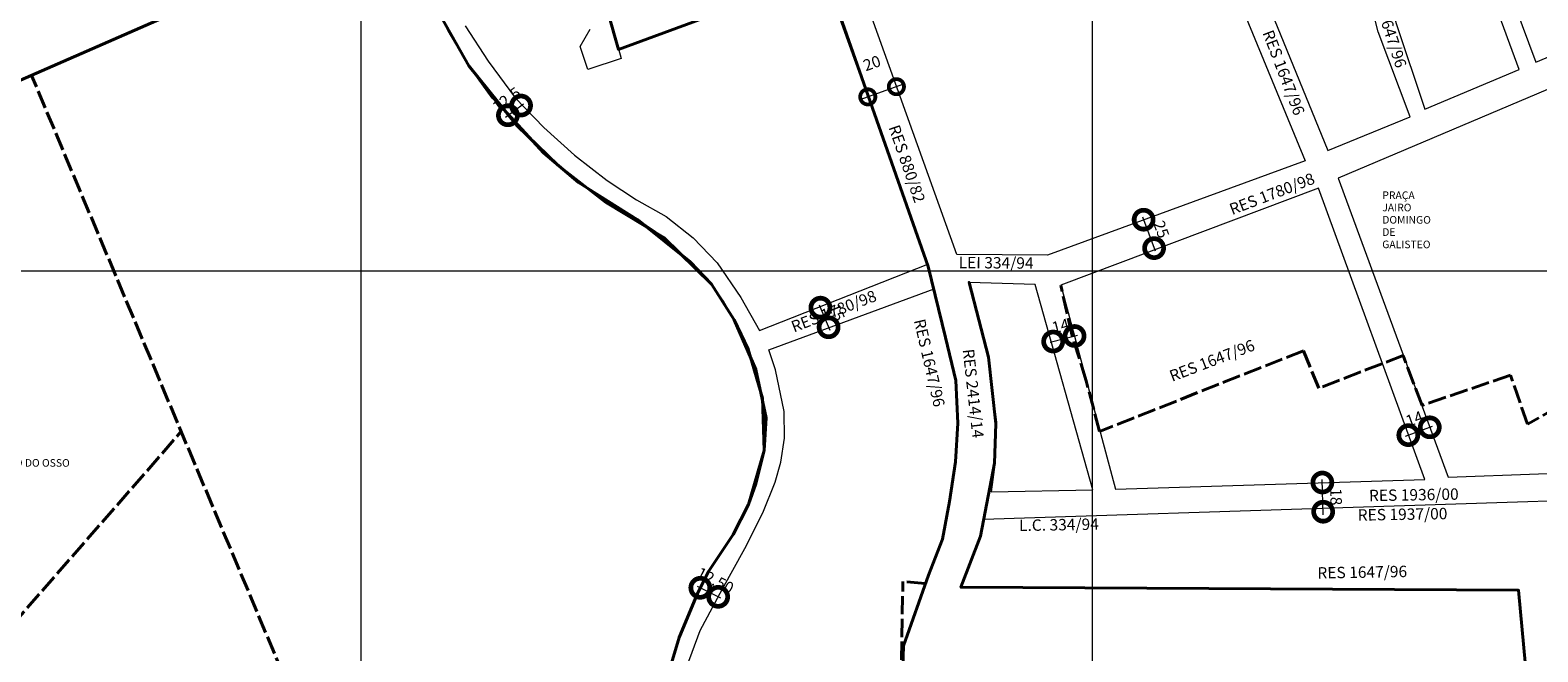
# Model space of a CAD drawing. Extents: x 174758 to 178718, y 1664846 to 1669646.
# Drawn here: x 177091 to 178084, y 1666809 to 1667219 of the extents above; entities that cross this region are included whole.
import ezdxf
from ezdxf.enums import TextEntityAlignment as Align

# ---------------------------------------------------------------- set-up
doc = ezdxf.new("R2010")
doc.units = 0
doc.header["$MEASUREMENT"] = 0
doc.header["$XCLIPFRAME"] = 0
doc.linetypes.add('ACAD_ISO02W100', pattern=[15, 12, -3])
doc.layers.get('Defpoints').update_dxf_attribs({"linetype": 'CONTINUOUS'})
for name, color, linetype, lineweight in [('P-Cotas', 5, 'CONTINUOUS', 20), ('P-Ident_Area_Verde', 7, 'CONTINUOUS', 20), ('P-Ident_resolução', 2, 'CONTINUOUS', 30), ('P-Lim_area_comp', 40, 'ACAD_ISO02W100', 40), ('P-Lim_SUBUEU', 5, 'CONTINUOUS', 40), ('P-Lim_trac_viario', 1, 'CONTINUOUS', 20), ('P-Malha', 7, 'CONTINUOUS', 9), ('P-Texto_Geral', 5, 'CONTINUOUS', 20)]:
    doc.layers.add(name, color=color, linetype=linetype, lineweight=lineweight)
doc.layers.add('P-Imagem_raster', color=250, linetype='CONTINUOUS')
doc.styles.add('SIMPLEX', font='simplex.shx')
doc.dimstyles.get("Standard").update_dxf_attribs({"dimtxt": 7.5, "dimasz": 20, "dimexe": 0.18, "dimexo": 0.0625, "dimgap": 5, "dimtad": 1, "dimdec": 0, "dimzin": 0, "dimdsep": 46, "dimtxsty": 'Standard', "dimblk": 'DOTSMALL', "dimcen": 0.09, "dimdle": 6, "dimse1": 1, "dimse2": 1, "dimadec": 0, "dimazin": 0, "dimtfac": 1, "dimtdec": 0, "dimtofl": 0, "dimtmove": 2, "dimatfit": 2, "dimldrblk": 'DOTSMALL', "dimfxl": 1, "dimtolj": 1, "dimtzin": 0, "dimlwd": 13, "dimarcsym": 0})
doc.dimstyles.new('ÁPICE1-1000', dxfattribs={"dimtxt": 7.5, "dimasz": 25, "dimexe": 1.5, "dimexo": 2.5, "dimgap": 5, "dimtad": 1, "dimdec": 0, "dimzin": 4, "dimdsep": 46, "dimtxsty": 'Standard', "dimblk1": 'DOTSMALL', "dimblk2": 'DOTSMALL', "dimsah": 1, "dimcen": 0.09, "dimdle": 2, "dimse1": 1, "dimse2": 1, "dimclre": 256, "dimclrt": 256, "dimadec": 0, "dimazin": 0, "dimtfac": 1, "dimtdec": 0, "dimtmove": 0, "dimatfit": 3, "dimldrblk": 'DOTSMALL', "dimfxl": 1, "dimtolj": 1, "dimtzin": 0, "dimlwd": 9, "dimarcsym": 0})
picture_1 = doc.add_image_def('image1.tif', size_in_pixel=(9184, 13382))

# ---------------------------------------------------------------- blocks, each defined once
blk = doc.blocks.new('_DotSmall')
at = {"layer": 'P-Texto_Geral', "color": 0, "const_width": 0.5}
blk.add_lwpolyline([(-0.0625, 0, 1), (0.0625, 0, 1)], format="xyb", close=True, dxfattribs=at)
blk = doc.blocks.new('*D7')
at = {"layer": 'Defpoints', "color": 0, "linetype": 'Continuous'}
for p in [(177409.02, 1667176.91), (177400.36, 1667170.47), (177414.65, 1667169.33)]:
    blk.add_point(p, dxfattribs=at)
at = {"layer": 'P-Cotas', "color": 0, "linetype": 'Continuous', "lineweight": 9}
blk.add_line((177404.38, 1667161.7), (177416.25, 1667170.52), dxfattribs=at)
at = {"layer": 'P-Cotas', "color": 0, "linetype": 'Continuous', "lineweight": 9, "xscale": 25, "yscale": 25, "zscale": 25}
for p, rotation in [((177405.98, 1667162.9), 216.6048593335913), ((177414.65, 1667169.33), 36.60485933359138)]:
    blk.add_blockref('_DotSmall', p, dxfattribs=dict(at, rotation=rotation))
at = {"layer": 'P-Cotas', "linetype": 'Continuous', "insert": (177405.1, 1667173.14), "char_height": 7.5, "attachment_point": 5, "rotation": 36.60486}
blk.add_mtext('\\A1;12.5', dxfattribs=at)
blk = doc.blocks.new('*D10')
at = {"layer": 'Defpoints', "color": 0, "linetype": 'Continuous'}
for p in [(177613.28, 1667036.8), (177617.12, 1667023.21), (177618.65, 1667023.85)]:
    blk.add_point(p, dxfattribs=at)
at = {"layer": 'P-Cotas', "color": 0, "linetype": 'Continuous', "lineweight": 9}
blk.add_line((177610.97, 1667038.01), (177617.88, 1667021.36), dxfattribs=at)
at = {"layer": 'P-Cotas', "color": 0, "linetype": 'Continuous', "lineweight": 9, "xscale": 25, "yscale": 25, "zscale": 25}
for p, rotation in [((177611.74, 1667036.16), 112.5447632945465), ((177617.12, 1667023.21), 292.5447632945465)]:
    blk.add_blockref('_DotSmall', p, dxfattribs=dict(at, rotation=rotation))
at = {"layer": 'P-Cotas', "linetype": 'Continuous', "insert": (177622.51, 1667033.04), "char_height": 7.5, "attachment_point": 5, "rotation": 292.54476}
blk.add_mtext('\\A1;15', dxfattribs=at)
blk = doc.blocks.new('*D11')
at = {"layer": 'Defpoints', "color": 0, "linetype": 'Continuous'}
for p in [(177532.41, 1666851.06), (177532.67, 1666851.57), (177544.16, 1666845.12)]:
    blk.add_point(p, dxfattribs=at)
at = {"layer": 'P-Cotas', "color": 0, "linetype": 'Continuous', "lineweight": 9}
blk.add_line((177546.2, 1666844.72), (177530.88, 1666852.48), dxfattribs=at)
at = {"layer": 'P-Cotas', "color": 0, "linetype": 'Continuous', "lineweight": 9, "xscale": 25, "yscale": 25, "zscale": 25}
for p, rotation in [((177532.67, 1666851.57), 153.1559351115393), ((177544.42, 1666845.63), 333.1559351115392)]:
    blk.add_blockref('_DotSmall', p, dxfattribs=dict(at, rotation=rotation))
at = {"layer": 'P-Cotas', "linetype": 'Continuous', "insert": (177542.5, 1666856.41), "char_height": 7.5, "attachment_point": 5, "rotation": 333.15594}
blk.add_mtext('\\A1;12.50', dxfattribs=at)
blk = doc.blocks.new('*D12')
at = {"layer": 'Defpoints', "color": 0, "linetype": 'Continuous'}
for p in [(177824.82, 1667094.21), (177831.44, 1667075.37), (177831.72, 1667075.47)]:
    blk.add_point(p, dxfattribs=at)
at = {"layer": 'P-Cotas', "color": 0, "linetype": 'Continuous', "lineweight": 9}
blk.add_line((177823.85, 1667095.98), (177832.13, 1667073.49), dxfattribs=at)
at = {"layer": 'P-Cotas', "color": 0, "linetype": 'Continuous', "lineweight": 9, "xscale": 25, "yscale": 25, "zscale": 25}
for p, rotation in [((177824.54, 1667094.11), 110.1946725894447), ((177831.44, 1667075.37), 290.1946725894447)]:
    blk.add_blockref('_DotSmall', p, dxfattribs=dict(at, rotation=rotation))
at = {"layer": 'P-Cotas', "linetype": 'Continuous', "insert": (177836.2, 1667087.76), "char_height": 7.5, "attachment_point": 5, "rotation": 290.19467}
blk.add_mtext('\\A1;25', dxfattribs=at)
blk = doc.blocks.new('*D13')
at = {"layer": 'Defpoints', "color": 0, "linetype": 'Continuous'}
for p in [(177933.1, 1666920.68), (177942.22, 1666920.94), (177933.64, 1666901.44)]:
    blk.add_point(p, dxfattribs=at)
at = {"layer": 'P-Cotas', "color": 0, "linetype": 'Continuous', "lineweight": 9}
blk.add_line((177942.82, 1666899.7), (177942.16, 1666922.94), dxfattribs=at)
at = {"layer": 'P-Cotas', "color": 0, "linetype": 'Continuous', "lineweight": 9, "xscale": 25, "yscale": 25, "zscale": 25}
for p, rotation in [((177942.22, 1666920.94), 91.61523124277169), ((177942.76, 1666901.7), 271.6152312427717)]:
    blk.add_blockref('_DotSmall', p, dxfattribs=dict(at, rotation=rotation))
at = {"layer": 'P-Cotas', "linetype": 'Continuous', "insert": (177951.24, 1666911.57), "char_height": 7.5, "attachment_point": 5, "rotation": 271.61523}
blk.add_mtext('\\A1;18', dxfattribs=at)
blk = doc.blocks.new('*D14')
at = {"layer": 'Defpoints', "color": 0, "linetype": 'Continuous'}
for p in [(177779.03, 1667017.65), (177779.07, 1667017.49), (177764.95, 1667014)]:
    blk.add_point(p, dxfattribs=at)
at = {"layer": 'P-Cotas', "color": 0, "linetype": 'Continuous', "lineweight": 9}
blk.add_line((177763.06, 1667013.34), (177781.01, 1667017.99), dxfattribs=at)
at = {"layer": 'P-Cotas', "color": 0, "linetype": 'Continuous', "lineweight": 9, "xscale": 25, "yscale": 25, "zscale": 25}
for p, rotation in [((177779.07, 1667017.49), 14.53760061206675), ((177764.99, 1667013.84), 194.5376006120667)]:
    blk.add_blockref('_DotSmall', p, dxfattribs=dict(at, rotation=rotation))
at = {"layer": 'P-Cotas', "linetype": 'Continuous', "insert": (177769.83, 1667024.14), "char_height": 7.5, "attachment_point": 5, "rotation": 14.5376}
blk.add_mtext('\\A1;14', dxfattribs=at)
blk = doc.blocks.new('*D15')
at = {"layer": 'Defpoints', "color": 0, "linetype": 'Continuous'}
for p in [(178012.7, 1666957.99), (178012.95, 1666957.31), (177998.57, 1666952.82)]:
    blk.add_point(p, dxfattribs=at)
at = {"layer": 'P-Cotas', "color": 0, "linetype": 'Continuous', "lineweight": 9}
blk.add_line((177996.94, 1666951.46), (178014.83, 1666958), dxfattribs=at)
at = {"layer": 'P-Cotas', "color": 0, "linetype": 'Continuous', "lineweight": 9, "xscale": 25, "yscale": 25, "zscale": 25}
for p, rotation in [((178012.95, 1666957.31), 20.10028297837584), ((177998.82, 1666952.14), 200.1002829783758)]:
    blk.add_blockref('_DotSmall', p, dxfattribs=dict(at, rotation=rotation))
at = {"layer": 'P-Cotas', "linetype": 'Continuous', "insert": (178002.88, 1666962.95), "char_height": 7.5, "attachment_point": 5, "rotation": 20.10028}
blk.add_mtext('\\A1;14', dxfattribs=at)
blk = doc.blocks.new('*D30')
at = {"layer": 'Defpoints', "color": 0}
for p in [(177642.99, 1667174.91), (177661.76, 1667181.75), (177661.81, 1667181.61)]:
    blk.add_point(p, dxfattribs=at)
at = {"layer": 'P-Cotas', "color": 0, "lineweight": 13}
blk.add_line((177637.29, 1667173.04), (177667.41, 1667183.76), dxfattribs=at)
at = {"layer": 'P-Cotas', "color": 0, "lineweight": 13, "xscale": 20, "yscale": 20, "zscale": 20}
for p, rotation in [((177661.76, 1667181.75), 19.596172873528), ((177642.94, 1667175.05), 199.596172873528)]:
    blk.add_blockref('_DotSmall', p, dxfattribs=dict(at, rotation=rotation))
at = {"layer": 'P-Cotas', "color": 0, "insert": (177645.64, 1667197.24), "char_height": 7.5, "attachment_point": 5, "rotation": 19.59617}
blk.add_mtext('\\A1;20', dxfattribs=at)

msp = doc.modelspace()

# ---------------------------------------------------------------- linework, layer by layer
at = {"layer": 'P-Lim_area_comp'}
for points in [[(177478.68, 1666268.8), (177092.35, 1667189.19), (177092.35, 1667189.19), (177092.35, 1667189.19), (177092.35, 1667189.19), (177092.35, 1667189.19), (177092.35, 1667189.19), (177092.35, 1667189.19), (177092.35, 1667189.19), (177092.35, 1667189.19), (177092.35, 1667189.19), (177092.35, 1667189.19), (177092.35, 1667189.19), (177092.35, 1667189.19), (177092.35, 1667189.19), (177092.35, 1667189.19), (177092.35, 1667189.19), (177092.35, 1667189.19), (177092.35, 1667189.19), (177092.35, 1667189.19), (177092.35, 1667189.19), (177092.35, 1667189.19), (177092.35, 1667189.19)], [(177995.42, 1667004.67), (177995.42, 1667004.67), (177939.98, 1666983.09), (177929.78, 1667007.75), (177929.78, 1667007.75), (177929.78, 1667007.75), (177929.78, 1667007.75), (177929.78, 1667007.75), (177795.59, 1666954.63), (177795.59, 1666954.63), (177786.71, 1666988.04), (177777.51, 1667017.49), (177769.93, 1667050.92)], [(178275.09, 1666992.17), (178249.61, 1667039.12), (178249.61, 1667039.12), (178249.61, 1667039.12), (178249.61, 1667039.12), (178156.69, 1666988.45), (178149.89, 1667000.83), (178149.89, 1667000.83), (178149.89, 1667000.83), (178149.89, 1667000.83), (178077.27, 1666959.28), (178077.27, 1666959.28), (178066.12, 1666991.62), (178066.12, 1666991.62), (178007.84, 1666971.78), (178007.84, 1666971.78), (178007.84, 1666971.78), (177995.42, 1667004.67), (177995.42, 1667004.67)], [(176734.37, 1666431.48), (177190.28, 1666953.83), (177190.28, 1666953.83), (177190.28, 1666953.83), (177190.28, 1666953.83), (177190.28, 1666953.83), (177190.28, 1666953.83), (177190.28, 1666953.83), (177190.28, 1666953.83), (177190.28, 1666953.83), (177190.28, 1666953.83), (177190.28, 1666953.83), (177190.28, 1666953.83), (177190.28, 1666953.83), (177190.28, 1666953.83), (177190.28, 1666953.83), (177190.28, 1666953.83), (177190.28, 1666953.83), (177190.28, 1666953.83)], [(177658.62, 1666459.2), (177658.62, 1666459.2), (177658.62, 1666459.2), (177658.62, 1666459.2), (177658.62, 1666459.2), (177658.62, 1666459.2), (177658.62, 1666459.2), (177658.62, 1666459.2), (177666.05, 1666855.62), (177666.05, 1666855.62)], [(177680.64, 1666854.48), (177666.05, 1666855.62)]]:
    msp.add_lwpolyline(points, dxfattribs=at)
at = {"layer": 'P-Lim_SUBUEU'}
for points in [[(177614.86, 1667256.57), (177478.78, 1667206.31), (177450.7, 1667305.31)], [(176065.68, 1666740.05), (177331.96, 1667294.39)], [(177665.95, 1666798.49), (177666.39, 1666813.37), (177682.96, 1666859.88), (177682.96, 1666859.88), (177692.17, 1666883.63), (177696.76, 1666908.41), (177700.73, 1666934.63), (177702.12, 1666960.14), (177700.84, 1666988.12), (177694.04, 1667016.51), (177682.78, 1667063.31), (177682.78, 1667063.31), (177682.78, 1667063.31), (177682.78, 1667063.31), (177614.86, 1667256.57)], [(177353.64, 1667242.66), (177380.21, 1667195.59), (177412.04, 1667155.91), (177412.04, 1667155.91), (177438.94, 1667130.04), (177438.94, 1667130.04), (177470.5, 1667105.48), (177470.5, 1667105.48), (177508.53, 1667082.35), (177508.53, 1667082.35), (177539.96, 1667051.62), (177539.96, 1667051.62), (177554.84, 1667028.24), (177554.84, 1667028.24), (177564.27, 1667008.78), (177573.56, 1666976.56), (177573.56, 1666976.56), (177574.62, 1666942.09), (177574.62, 1666942.09), (177564.45, 1666906.41), (177564.45, 1666906.41), (177554.22, 1666886.79), (177538.12, 1666862.34), (177530.78, 1666847.84), (177518.78, 1666818.85), (177518.78, 1666818.85), (177512.46, 1666797.47)], [(177353.64, 1667242.66), (177380.21, 1667195.59), (177380.21, 1667195.59), (177403.13, 1667167.01), (177403.13, 1667167.01), (177429.49, 1667138.08), (177429.49, 1667138.08), (177452.51, 1667118.59), (177491.47, 1667094.12), (177491.47, 1667094.12), (177525.89, 1667066.26), (177525.89, 1667066.26), (177539.96, 1667051.62), (177554.84, 1667028.24), (177554.84, 1667028.24), (177569.18, 1666995.49), (177569.18, 1666995.49), (177576.01, 1666963.48), (177576.01, 1666963.48), (177574.62, 1666942.09), (177569.32, 1666919.98), (177564.45, 1666906.41), (177554.22, 1666886.79), (177538.12, 1666862.34), (177530.78, 1666847.84), (177518.78, 1666818.85), (177518.78, 1666818.85), (177512.46, 1666797.47)]]:
    msp.add_lwpolyline(points, dxfattribs=at)
at = {"layer": 'P-Lim_SUBUEU', "linetype": 'Continuous', "flags": 128}
msp.add_lwpolyline([(177709.61, 1667052.78), (177709.61, 1667052.78), (177722.32, 1667003.49), (177727.28, 1666959.69), (177726.38, 1666933.67), (177717.22, 1666885.59), (177717.22, 1666885.59), (177704.28, 1666851.95), (177704.28, 1666851.95), (177704.28, 1666851.95), (177704.28, 1666851.95), (177704.28, 1666851.95), (177704.28, 1666851.95), (177704.28, 1666851.95), (177704.28, 1666851.95), (177704.28, 1666851.95), (177704.28, 1666851.95), (177704.28, 1666851.95), (177704.28, 1666851.95), (177704.28, 1666851.95), (177704.28, 1666851.95), (177704.28, 1666851.95), (178071.43, 1666849.96), (178071.43, 1666849.96), (178071.43, 1666849.96), (178071.43, 1666849.96), (178071.43, 1666849.96), (178077.01, 1666788.34)], dxfattribs=at)
at = {"layer": 'P-Lim_trac_viario'}
for points in [[(178099.38, 1667451.41), (178017.65, 1667440.73), (178017.65, 1667440.73), (178017.65, 1667440.73), (178017.65, 1667440.73), (178026.81, 1667382.37), (178026.81, 1667382.37), (178040.86, 1667319.73), (178040.86, 1667319.73), (178050.21, 1667285.27), (178050.21, 1667285.27), (178082.8, 1667197.96), (178082.8, 1667197.96), (178082.8, 1667197.96), (178082.8, 1667197.96), (178149.64, 1667225.98)], [(177937.84, 1667403.63), (177937.84, 1667403.63), (177937.84, 1667403.63), (177854.42, 1667363.54), (177854.42, 1667363.54), (177854.42, 1667363.54), (177854.42, 1667363.54), (177854.42, 1667363.54), (177945.75, 1667139.69), (177945.75, 1667139.69), (177945.75, 1667139.69), (177945.75, 1667139.69), (177945.75, 1667139.69), (178000.01, 1667161.89), (178000.01, 1667161.89), (178000.01, 1667161.89), (177979.02, 1667217.8), (177979.02, 1667217.8), (177979.02, 1667217.8), (177957.99, 1667302), (177937.84, 1667403.63), (177937.84, 1667403.63), (177937.84, 1667403.63), (177937.83, 1667403.69)], [(177838.8, 1667356.62), (177930.8, 1667132.9), (177930.8, 1667132.9), (177930.8, 1667132.9), (177930.8, 1667132.9), (177930.8, 1667132.9), (177930.8, 1667132.9), (177930.8, 1667132.9), (177930.8, 1667132.9), (177930.8, 1667132.9), (177930.8, 1667132.9), (177761.26, 1667070.85), (177761.26, 1667070.85), (177701.58, 1667071.13), (177701.58, 1667071.13), (177701.58, 1667071.13), (177602.08, 1667348.78)], [(177377.84, 1667221.76), (177392.92, 1667198.58), (177410.98, 1667174.26), (177429.58, 1667154.87), (177449.92, 1667136.63), (177471.29, 1667119.92), (177490.62, 1667107.12), (177510.25, 1667096.17), (177528.02, 1667082.24), (177543.84, 1667065.74), (177559.33, 1667042.77), (177571.54, 1667021.04), (177571.54, 1667021.04), (177682.38, 1667064.75), (177682.38, 1667064.75), (177682.38, 1667064.75), (177582.28, 1667344.65)], [(177441.51, 1667341.23), (177480.44, 1667200.35), (177480.44, 1667200.35), (177480.44, 1667200.35), (177480.44, 1667200.35), (177458.58, 1667192.97), (177453.47, 1667208.19), (177460.13, 1667219.72)], [(177512.46, 1666797.47), (177518.78, 1666818.85), (177522.71, 1666828.31), (177530.78, 1666847.84), (177538.12, 1666862.34), (177554.22, 1666886.79), (177564.45, 1666906.41), (177569.32, 1666919.98), (177574.62, 1666942.09), (177576.01, 1666963.48), (177573.56, 1666976.56), (177569.18, 1666995.49), (177564.27, 1667008.78), (177554.84, 1667028.24), (177547.86, 1667040.39), (177539.96, 1667051.62), (177525.89, 1667066.26), (177508.53, 1667082.35), (177491.47, 1667094.12), (177470.5, 1667105.48), (177452.51, 1667118.59), (177438.94, 1667130.04), (177429.49, 1667138.08), (177429.49, 1667138.08), (177395.6, 1667174.26), (177380.21, 1667195.59), (177366.56, 1667218.46), (177353.64, 1667242.66)], [(178159.35, 1667209.21), (177952.62, 1667121.45), (177952.62, 1667121.45), (177952.62, 1667121.45), (177952.62, 1667121.45), (177952.62, 1667121.45), (177952.62, 1667121.45), (177952.62, 1667121.45), (178025.16, 1666924.52), (178025.16, 1666924.52), (178025.16, 1666924.52), (178025.16, 1666924.52), (178025.16, 1666924.52), (178025.16, 1666924.52), (178203.52, 1666930.98)], [(177769.93, 1667050.92), (177769.93, 1667050.92), (177806.04, 1666916.61), (177806.04, 1666916.61), (177806.04, 1666916.61), (177806.04, 1666916.61), (177806.04, 1666916.61), (177806.04, 1666916.61), (177806.04, 1666916.61), (178009.7, 1666922.91), (178009.7, 1666922.91), (178009.7, 1666922.91), (178009.7, 1666922.91), (177939.64, 1667114.85), (177939.64, 1667114.85), (177939.64, 1667114.85), (177939.64, 1667114.85), (177939.64, 1667114.85), (177939.64, 1667114.85), (177939.64, 1667114.85), (177939.64, 1667114.85), (177939.64, 1667114.85), (177939.64, 1667114.85), (177939.64, 1667114.85), (177939.64, 1667114.85), (177769.93, 1667050.92), (177769.93, 1667050.92), (177769.93, 1667050.92)], [(177523.61, 1666799.02), (177532.62, 1666823.38), (177547.19, 1666850.82), (177562.07, 1666877.54), (177573.86, 1666900.97), (177582.03, 1666921.22), (177585.77, 1666934.28), (177588.16, 1666950.12), (177587.79, 1666967.71), (177582.08, 1666995.2), (177577.69, 1667008.38), (177577.69, 1667008.38), (177686.56, 1667048.55), (177686.56, 1667048.55), (177686.56, 1667048.55), (177686.56, 1667048.55), (177686.56, 1667048.55), (177694.04, 1667016.51), (177700.84, 1666988.12), (177702.12, 1666960.14), (177700.73, 1666934.63), (177696.76, 1666908.41), (177692.17, 1666883.63), (177682.96, 1666859.88), (177682.96, 1666859.88), (177666.39, 1666813.37), (177665.95, 1666798.49)], [(177709.61, 1667052.78), (177722.32, 1667003.49), (177727.77, 1666960.39), (177726.87, 1666934.37), (177724.26, 1666914.76)], [(177724.26, 1666914.76), (177791.08, 1666916.11), (177791.08, 1666916.11), (177791.08, 1666916.11), (177753.12, 1667051.36), (177753.12, 1667051.36), (177753.12, 1667051.36), (177753.12, 1667051.36), (177753.12, 1667051.36), (177753.12, 1667051.36), (177709.61, 1667052.78)], [(177719.08, 1666896.84), (177719.08, 1666896.84), (177719.08, 1666896.84), (177719.08, 1666896.84), (177719.08, 1666896.84), (177719.08, 1666896.84), (177719.08, 1666896.84), (177719.08, 1666896.84), (177719.08, 1666896.84), (178205.9, 1666912.53), (178205.9, 1666912.53), (178205.9, 1666912.53), (178205.9, 1666912.53), (178205.9, 1666912.53), (178205.9, 1666912.53), (178205.9, 1666912.53), (178205.9, 1666912.53), (178205.9, 1666912.53), (178229.8, 1666917.2), (178274.66, 1666934.02), (178274.52, 1666934.02), (178274.52, 1666933.88)], [(177719.04, 1666896.66), (177719.04, 1666896.66), (177719.04, 1666896.66), (177719.04, 1666896.66)]]:
    msp.add_lwpolyline(points, dxfattribs=at)
msp.add_lwpolyline([(177950.55, 1667409.2), (177950.55, 1667409.2), (177950.55, 1667409.2), (177950.55, 1667409.2), (177974.01, 1667287.24), (177990.86, 1667223.42), (177990.86, 1667223.42), (178009.75, 1667166.86), (178009.75, 1667166.86), (178009.75, 1667166.86), (178009.75, 1667166.86), (178071.71, 1667193.07), (178071.71, 1667193.07), (178071.71, 1667193.07), (178039.23, 1667281.65), (178039.23, 1667281.65), (178039.23, 1667281.65), (178029.62, 1667315.38), (178016.21, 1667375.99), (178016.21, 1667375.99), (178005.68, 1667435.74), (178005.68, 1667435.74), (178005.68, 1667435.74), (177950.55, 1667409.2)], close=True, dxfattribs=at)
at = {"layer": 'P-Malha'}
for p, q in [((177309.2, 1668724), (177309.2, 1665951)), ((177790.6, 1668724), (177790.6, 1665951)), ((178272, 1667060.2), (175865, 1667060.2))]:
    msp.add_line(p, q, dxfattribs=at)

# ---------------------------------------------------------------- texts
at = {"layer": 'P-Ident_Area_Verde', "linetype": 'Continuous', "style": 'SIMPLEX'}
for s, p in [('JAIRO', (177981.68, 1667099.66)), ('PRAÇA', (177981.7, 1667107.76)), ('DOMINGO', (177981.66, 1667091.56)), ('DE', (177981.65, 1667083.46)), ('GALISTEO', (177981.63, 1667075.35))]:
    msp.add_text(s, height=5.004, rotation=359.87883, dxfattribs=at).set_placement(p)
msp.add_text('PARQUE NATURAL MORRO DO OSSO', height=5.0039, rotation=359.87883, dxfattribs=at).set_placement((177059.69, 1666933.96), align=Align.MIDDLE_CENTER)
at = {"layer": 'P-Ident_resolução', "lineweight": 30, "char_height": 7.509, "attachment_point": 1, "style": 'SIMPLEX'}
for s, insert, width, rotation in [('RES 1647/96', (177979.66, 1667251.95), 87.9132, 288), ('RES 1647/96', (177909.68, 1667219.94), 87.9132, 291), ('RES 880/82', (177663.6, 1667157.41), 87.9132, 289), ('RES 1780/98', (177880.13, 1667104.1), 87.9132, 21), ('LEI 334/94', (177702.77, 1667069.67), 87.9132, 359.53322), ('RES 1780/98', (177591.61, 1667026.74), 87.9132, 21), ('RES 1647/96', (177680.51, 1667029.4), 87.9132, 283), ('RES 1647/96', (177840.65, 1666994.23), 87.9132, 21), ('RES 2414/14', (177712.83, 1667009.35), 87.9132, 276.35587), ('RES 1936/00', (177972.84, 1666916.09), 87.9132, 1), ('L.C. 334/94', (177742.44, 1666896.42), 87.9132, 1), ('RES 1937/00', (177965.41, 1666903.26), 87.9132, 1), ('RES 1647/96', (177938.89, 1666865.12), 116.7786, 1)]:
    msp.add_mtext(s, dxfattribs=dict(at, insert=insert, width=width, rotation=rotation))

# ---------------------------------------------------------------- dimensions: what is measured, and where the dimension line sits
at = {"layer": 'P-Cotas'}
dim = msp.add_aligned_dim(p1=(177642.99, 1667174.91), p2=(177661.81, 1667181.61), distance=0.15, dimstyle='Standard', dxfattribs=at)
dim.commit()
dim.dimension.update_dxf_attribs({"geometry": '*D30', "text_midpoint": (177645.64, 1667197.24)})
at = {"layer": 'P-Cotas', "linetype": 'Continuous'}
for base, p1, p2, angle, text, picture, middle in [((177414.65, 1667169.33), (177400.36, 1667170.47), (177409.02, 1667176.91), 36.60486, '12.5', '*D7', (177410.31, 1667166.11)), ((177831.44, 1667075.37), (177824.82, 1667094.21), (177831.72, 1667075.47), 290.19467, '25', '*D12', (177827.99, 1667084.74)), ((177617.12, 1667023.21), (177613.28, 1667036.8), (177618.65, 1667023.85), 292.54476, '15', '*D10', (177614.43, 1667029.69)), ((177779.07, 1667017.49), (177764.95, 1667014), (177779.03, 1667017.65), 14.5376, '14', '*D14', (177772.03, 1667015.67)), ((178012.95, 1666957.31), (177998.57, 1666952.82), (178012.7, 1666957.99), 20.10028, '14', '*D15', (178005.88, 1666954.73)), ((177942.22, 1666920.94), (177933.64, 1666901.44), (177933.1, 1666920.68), 91.61523, '18', '*D13', (177942.49, 1666911.32)), ((177532.67, 1666851.57), (177544.16, 1666845.12), (177532.41, 1666851.06), 153.15594, '12.50', '*D11', (177538.54, 1666848.6))]:
    dim = msp.add_linear_dim(base=base, p1=p1, p2=p2, angle=angle, text=text, dimstyle='ÁPICE1-1000', dxfattribs=at)
    dim.commit()
    dim.dimension.update_dxf_attribs({"geometry": picture, "text_midpoint": middle, "dimtype": 161})

# ---------------------------------------------------------------- referenced raster images: frames only (the image files are external)
at = {"layer": 'P-Imagem_raster'}
image = msp.add_image(picture_1, insert=(175505.3, 1664813.29), size_in_units=(2958.59, 4310.96), rotation=-0.12117, dxfattribs=at)
image.set_boundary_path([(8562.14, 1223.806), (1090.387, 1239.61), (1108.59, 9847.49), (8580.345, 9831.69), (8562.14, 1223.806)])

doc.saveas('drawing.dxf')
